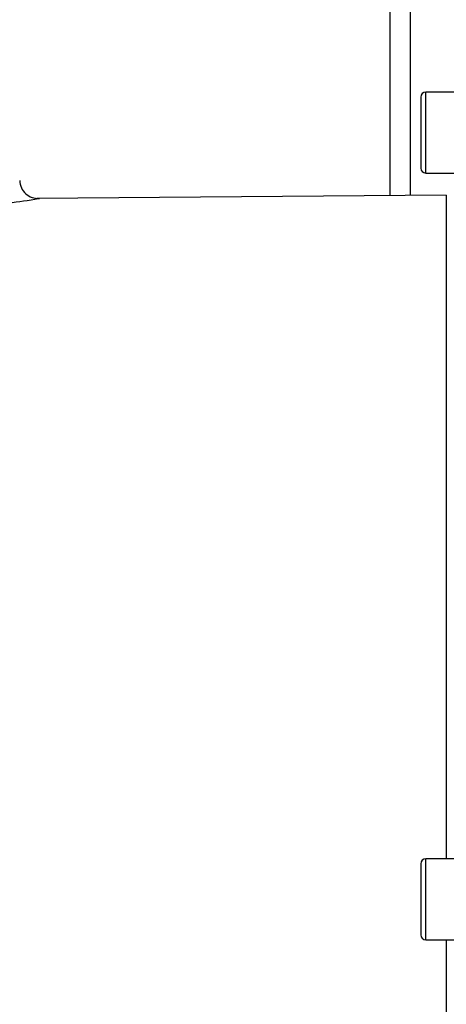
# Paper-space layout 'Sheet1' of a CAD drawing. Units: millimetres. Extents: x 0 to 3564, y 0 to 2520.
# Drawn here: x 698 to 766, y 1883 to 2041 of the extents above; entities that cross this region are included whole.
import ezdxf
from ezdxf.enums import TextEntityAlignment as Align

# ---------------------------------------------------------------- set-up
doc = ezdxf.new("R2010")
doc.units = ezdxf.units.MM
doc.header["$LTSCALE"] = 6
for name, color, linetype in [('Default', 7, 'Continuous'), ('tangent', 7, 'Continuous'), ('TSH-1', 7, 'Continuous'), ('visible', 7, 'Continuous')]:
    doc.layers.add(name, color=color, linetype=linetype)
doc.styles.add('SEACAD_Arial', font='arial.ttf')
doc.dimstyles.new('ISO-InstDr', dxfattribs={"dimtxt": 19.2, "dimasz": 26.88, "dimexe": 9.6, "dimexo": 9.6, "dimgap": 4.8, "dimtad": 1, "dimdec": 0, "dimzin": 0, "dimdsep": 46, "dimtxsty": 'SEACAD_Arial', "dimblk1": '_SE_FILLED', "dimblk2": '_SE_FILLED', "dimsah": 1, "dimcen": 9.6, "dimadec": 0, "dimazin": 0, "dimtfac": 0.5, "dimtofl": 0, "dimtmove": 0, "dimatfit": 3, "dimfxl": 1, "dimtzin": 0, "dimarcsym": 0})

# ---------------------------------------------------------------- blocks, each defined once
blk = doc.blocks.new('SE3')
at = {"color": 7, "linetype": 'Continuous'}
blk.add_line((765.96, 1892.99), (765.96, 1786.53), dxfattribs=at)
at = {"layer": 'tangent', "color": 7, "linetype": 'Continuous'}
for p, q in [((762.66, 2015.99), (762.66, 2028.99)), ((765.96, 2012.46), (765.96, 1905.99)), ((762.66, 1892.99), (762.66, 1905.99))]:
    blk.add_line(p, q, dxfattribs=at)
blk.add_arc((681.14, 2127.93), 117.65, 277.1427, 279.5101, dxfattribs=at)
at = {"layer": 'visible', "color": 7, "linetype": 'Continuous'}
for p, q in [((760.16, 2077.34), (760.16, 2012.41)), ((756.91, 2076.49), (756.91, 2012.38)), ((769.86, 2028.99), (762.66, 2028.99)), ((761.86, 2028.19), (761.86, 2016.79)), ((762.66, 2015.99), (769.86, 2015.99)), ((765.96, 2012.46), (700.33, 2011.9)), ((761.86, 1905.19), (761.86, 1893.79)), ((769.86, 1905.99), (762.66, 1905.99)), ((762.66, 1892.99), (769.86, 1892.99))]:
    blk.add_line(p, q, dxfattribs=at)
for centre, radius, start, end in [((762.66, 2028.19), 0.8, 90, 180), ((762.66, 2016.79), 0.8, 180, 270), ((700.5, 2014.84), 2.93, 181.0073, 274.0853), ((762.66, 1905.19), 0.8, 90, 180), ((762.66, 1893.79), 0.8, 180, 270)]:
    blk.add_arc(centre, radius, start, end, dxfattribs=at)
blk = doc.blocks.new('DMBLK6788')
at = {"layer": 'Default', "linetype": 'Continuous'}
for points in [[(478.99, 2399.17), (452.11, 2394.69), (478.99, 2390.21)], [(996.03, 2399.17), (996.03, 2390.21), (1022.91, 2394.69)]]:
    blk.add_hatch(color=7, dxfattribs=at).paths.add_polyline_path(points)
at = {"layer": 'Default', "color": 7, "linetype": 'Continuous'}
for p, q in [((452.11, 1989.09), (452.11, 2404.29)), ((1022.91, 2017.09), (1022.91, 2404.29)), ((1022.91, 2394.69), (452.11, 2394.69))]:
    blk.add_line(p, q, dxfattribs=at)
at = {"layer": 'Default', "color": 7, "linetype": 'Continuous', "style": 'SEACAD_Arial'}
for s, p in [('571', (698.9, 2441.73)), ('(', (680.53, 2418.69)), (')', (785.72, 2418.69)), ('22.47"', (698.9, 2418.69))]:
    blk.add_text(s, height=19.2, dxfattribs=at).set_placement(p, align=Align.TOP_LEFT)
blk = doc.blocks.new('_SE_FILLED')
at = {"color": 0}
blk.add_line((0, 0), (-1, 0), dxfattribs=at)
blk.add_solid([(0, 0), (-1, -0.1665), (-1, 0.1665), (0, 0)], dxfattribs=at)

psp = doc.layouts.new('Sheet1')

# ---------------------------------------------------------------- block references
at = {"layer": 'TSH-1'}
psp.add_blockref('SE3', (0, 0), dxfattribs=at)

# ---------------------------------------------------------------- dimensions: what is measured, and where the dimension line sits
at = {"layer": 'Default', "color": 7, "linetype": 'Continuous'}
dim = psp.add_linear_dim(base=(452.11, 2394.69), p1=(1022.91, 2007.49), p2=(452.11, 1979.49), text='\\A1;<>', dimstyle='ISO-InstDr', override={"dimpost": '\\X'}, dxfattribs=at)
dim.commit()
dim.dimension.update_dxf_attribs({"geometry": 'DMBLK6788', "text_midpoint": (737.51, 2394.69), "dimtype": 160})

doc.saveas('drawing.dxf')
